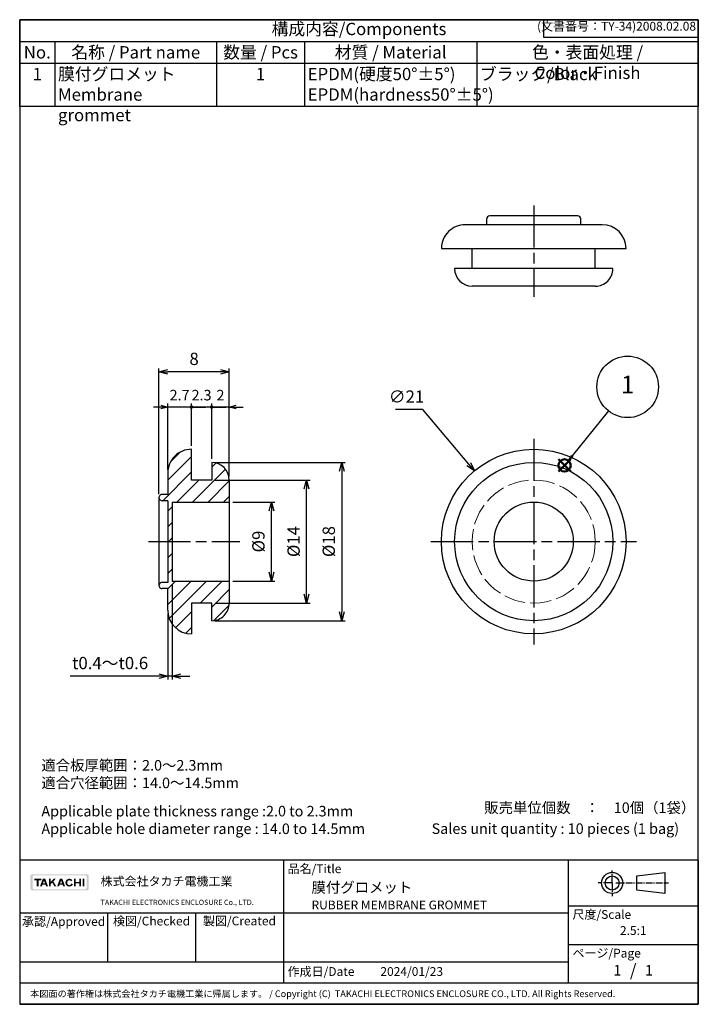
# Model space of a CAD drawing. Units: millimetres. Extents: x 275 to 352, y 91 to 203.
import ezdxf
from ezdxf.enums import TextEntityAlignment as Align

# ---------------------------------------------------------------- set-up
doc = ezdxf.new("R2010")
doc.units = ezdxf.units.MM
doc.header["$LTSCALE"] = 0.4
for name, pattern in [('AM_ISO02W050', [7.5, 6, -1.5]), ('AM_ISO08W050', [18, 12, -1.5, 3, -1.5]), ('gen7a', [6.875, 4.75, -0.875, 0.375, -0.875])]:
    doc.linetypes.add(name, pattern=pattern)
doc.layers.add('7A', color=4, linetype='gen7a')
doc.layers.add('RAHM2', color=1, linetype='Continuous')
doc.layers.add('AM_12', color=7, linetype='Continuous', lineweight=50, plot=False)
for name, color, linetype, lineweight in [('AM_5', 3, 'Continuous', 25), ('AM_7', 4, 'AM_ISO08W050', 25), ('AM_8', 1, 'Continuous', 25), ('ｸﾞﾛﾒｯﾄ', 7, 'Continuous', 25), ('ｸﾞﾛﾒｯﾄ0', 7, 'AM_ISO02W050', 15)]:
    doc.layers.add(name, color=color, linetype=linetype, lineweight=lineweight)
doc.styles.add('ACISOTS', font='isocp.shx', dxfattribs={"height": 1, "bigfont": 'extfont.shx'})
doc.styles.get("Standard").update_dxf_attribs({"font": 'ISOCP.SHX', "bigfont": 'EXTFONT.SHX'})
doc.dimstyles.new('AM_ISO$0', dxfattribs={"dimtxt": 3.5, "dimasz": 2.5, "dimexe": 1, "dimexo": 1, "dimgap": 1.5, "dimtad": 1, "dimdsep": 46, "dimtxsty": 'STANDARD', "dimblk": 'OPEN30', "dimcen": 0, "dimclrd": 3, "dimclre": 3, "dimclrt": 2, "dimadec": 0, "dimazin": 2, "dimtp": 0.1, "dimtm": 0.1, "dimtfac": 0.71, "dimtmove": 0, "dimatfit": 3, "dimldrblk": 'OPEN30', "dimfxl": 1, "dimlwd": -1, "dimlwe": -1, "dimarcsym": 0})
doc.dimstyles.new('AM_ISO$3', dxfattribs={"dimtxt": 3.5, "dimasz": 2.5, "dimexe": 1, "dimexo": 1, "dimgap": 1.5, "dimtad": 1, "dimtoh": 1, "dimdsep": 46, "dimtxsty": 'STANDARD', "dimblk": 'OPEN30', "dimcen": 0, "dimclrd": 3, "dimclre": 3, "dimclrt": 2, "dimadec": 0, "dimazin": 2, "dimtp": 0.1, "dimtm": 0.1, "dimtfac": 0.71, "dimtofl": 0, "dimtmove": 0, "dimatfit": 0, "dimldrblk": 'OPEN30', "dimfxl": 1, "dimlwd": -1, "dimlwe": -1, "dimarcsym": 0})

# ---------------------------------------------------------------- blocks, each defined once
blk = doc.blocks.new('TK-A4')
for p, q in [((149, 280.0000000000001), (149, 275)), ((149, 275), (193, 275))]:
    blk.add_line(p, q)
blk.add_lwpolyline([(0, 0), (193, 0), (193, 280), (0, 280)], close=True)
at = {"insert": (192.3592953827349, 276.1085429872271), "char_height": 2.5, "width": 43.07840397728298, "attachment_point": 9}
blk.add_mtext('(文書番号：TY-34)2008.02.08', dxfattribs=at)
blk = doc.blocks.new('A$C0FAF06CF')
at = {"layer": 'AM_8'}
h = blk.add_hatch(color=1, dxfattribs=at)
edge = h.paths.add_edge_path()
edge.add_line((-8.013599999999968, -2.41150000000041), (8.013600000000068, -2.411500000000414))
edge.add_arc((8.013600000000054, -1.773380000000512), 0.6381199999999012, 270, 360)
edge.add_line((8.651719999999955, -1.773380000000512), (8.651719999999967, 1.773379999999486))
edge.add_arc((8.013600000000025, 1.773379999999429), 0.638119999999958, 5.1039e-12, 90.00000000000126)
edge.add_line((8.013599999999997, 2.41149999999939), (-8.013599999999997, 2.411499999999387))
edge.add_arc((-8.013600000000025, 1.773379999999436), 0.638119999999951, 89.99999999999682, 179.9999999999955)
edge.add_line((-8.651719999999983, 1.773379999999486), (-8.651719999999983, -1.773380000000505))
edge.add_arc((-8.013600000000025, -1.773380000000457), 0.638119999999951, 180.0000000000043, 270.0000000000045)
edge = h.paths.add_edge_path(flags=16)
edge.add_line((-7.47193999999996, 2.092439999999486), (7.471940000000017, 2.092439999999479))
edge.add_arc((7.471940000000046, 1.550779999999479), 0.5416600000000003, 7.958078640513122e-13, 90.00000000000148, ccw=False)
edge.add_line((8.013600000000025, 1.550779999999486), (8.013600000000025, -1.550780000000505))
edge.add_arc((7.471940000000017, -1.550780000000502), 0.5416600000000074, 270, 359.99999999999966, ccw=False)
edge.add_line((7.471940000000017, -2.092440000000506), (-7.47193999999996, -2.092440000000513))
edge.add_arc((-7.47193999999996, -1.550780000000505), 0.5416600000000074, 180, 270, ccw=False)
edge.add_line((-8.013599999999968, -1.550780000000505), (-8.013599999999968, 1.550779999999486))
edge.add_arc((-7.47193999999996, 1.550779999999486), 0.5416600000000003, 90, 180, ccw=False)
for points in [[(-5.453699999999969, 0.5935999999994924), (-5.453699999999969, 1.038799999999492), (-7.531299999999987, 1.038799999999492), (-7.531299999999987, 0.5935999999994924), (-6.759619999999983, 0.5935999999994924), (-6.759619999999983, -1.224300000000516), (-6.225379999999972, -1.224300000000516), (-6.225379999999972, 0.5935999999994924)], [(-3.146079999999983, 1.038799999999492), (-3.146079999999983, -1.224300000000516), (-2.671199999999942, -1.224300000000516), (-2.671199999999942, -0.6184186206901412), (-2.193432261217481, -0.1027759420753025), (-1.520149446800417, -1.224300000000516), (-0.9571799999999939, -1.224300000000516), (-1.851807874889658, 0.2659306476478651), (-1.135707252964408, 1.038799999999492), (-1.788279380580377, 1.038799999999492), (-2.671199999999942, 0.085886028951558), (-2.671199999999942, 1.038799999999492)], [(4.304715008555604, 1.038799999999492), (4.304715008555604, -1.224300000000516), (4.775885008555576, -1.224300000000516), (4.775885008555576, -0.315350000000512), (5.829525008555606, -0.315350000000512), (5.829525008555606, -1.224300000000516), (6.300695008555578, -1.224300000000516), (6.300695008555578, 1.038799999999492), (5.829525008555606, 1.038799999999492), (5.829525008555606, 0.1298499999994878), (4.775885008555576, 0.1298499999994878), (4.775885008555576, 1.038799999999492)], [(7.280135008555589, -1.224300000000516), (7.280135008555589, 1.038799999999492), (6.805255008555604, 1.038799999999492), (6.805255008555604, -1.224300000000516)]]:
    blk.add_hatch(color=1, dxfattribs=at).paths.add_polyline_path(points)
h = blk.add_hatch(color=1, dxfattribs=at)
h.paths.add_polyline_path([(-5.264049114754044, -1.224300000000516), (-5.084217508196672, -0.734580000000511), (-4.161102491803262, -0.734580000000511), (-3.981270885245876, -1.224300000000516), (-3.420619999999971, -1.224300000000516), (-4.251659999999958, 1.038799999999492), (-4.993659999999977, 1.038799999999492), (-5.82469999999995, -1.224300000000516)])
h.paths.add_polyline_path([(-4.332759934426206, -0.2671200000005083), (-4.912560065573728, -0.2671200000005083), (-4.622659999999967, 0.5223399999994971)], flags=16)
h = blk.add_hatch(color=1, dxfattribs=at)
h.paths.add_polyline_path([(-0.1961891147540484, -1.224300000000516), (-0.0163575081966769, -0.734580000000511), (0.9067575081967476, -0.734580000000511), (1.086589114754119, -1.224300000000516), (1.64724000000001, -1.224300000000516), (0.8162000000000375, 1.038799999999492), (0.0742000000000189, 1.038799999999492), (-0.7568399999999543, -1.224300000000516)])
h.paths.add_polyline_path([(0.7351000655737892, -0.2671200000005083), (0.1552999344262673, -0.2671200000005083), (0.4452000000000283, 0.5223399999994971)], flags=16)
h = blk.add_hatch(color=1, dxfattribs=at)
edge = h.paths.add_edge_path()
edge.add_ellipse((2.878960000000006, -0.0927500000005264), major_axis=(0, 0.7271600000000495), ratio=0.8673469387754511, start_angle=308.5505407908052, end_angle=246.5820184016549)
edge.add_line((3.469375036740871, -0.3484654247793539), (3.94113500855559, -0.5527900000005097))
edge.add_arc((2.878960000000006, -0.0927500000005122), 1.157520000000026, 38.550540790803325, 336.58201840165333, ccw=False)
edge.add_line((3.784208621486186, 0.6286219454599618), (3.397792961318373, 0.3206961337928842))
blk = doc.blocks.new('TK-仕様書(和英併記)_221115')
for p, q in [((0, 41), (-193, 41)), ((-193, 41), (-193, 0)), ((-118, 41), (-118, 6)), ((-37, 41), (-37, 6)), ((0, 41), (0, 0)), ((-17.5, 36.5), (-9.5, 37.5)), ((-17.5, 32.5), (-17.5, 36.5)), ((-9.5, 37.5), (-9.5, 31.5)), ((-9.5, 31.5), (-17.5, 32.5)), ((-193, 25.99999999999994), (-37, 25.99999999999994)), ((-168.0000000000001, 25.99999999999994), (-168, 12)), ((-143.0000000000001, 25.99999999999994), (-143.0000000000001, 12)), ((-37, 28), (0, 28)), ((-37, 17), (0, 17)), ((-37.00000000000012, 12), (-193, 11.99999999999999)), ((0, 6), (-193, 6)), ((0, 0), (-193, 0))]:
    blk.add_line(p, q)
for radius in [3, 2]:
    blk.add_circle((-24.5, 34.5), radius)
at = {"layer": '7A'}
for p, q in [((-24.5, 34.5), (-24.5, 38.07478664473149)), ((-24.5, 34.5), (-28.5, 34.5)), ((-24.5, 34.5), (-24.5, 30.78991724228479)), ((-23.5, 34.5), (-8.5, 34.5))]:
    blk.add_line(p, q, dxfattribs=at)
at = {"xscale": 0.9599999999999999, "yscale": 0.9599999999999999, "zscale": 0.9599999999999999}
blk.add_blockref('A$C0FAF06CF', (-181.6455717699872, 34.68781725888325), dxfattribs=at)
at = {"attachment_point": 4}
for s, insert, char_height, width in [('{\\fMS PGothic|b0|i0|c128|p50;株式会社タカチ電機工業}', (-170, 35), 2.5, 45.82642997810501), ('{\\fArial|b0|i0|c128|p34;TAKACHI ELECTRONICS ENCLOSURE Co., LTD.}', (-170, 29), 1.5, 47.81805962271846)]:
    blk.add_mtext(s, dxfattribs=dict(at, insert=insert, char_height=char_height, width=width))
at = {"insert": (-190, 3), "char_height": 1.9, "attachment_point": 4}
blk.add_mtext_dynamic_manual_height_columns('{\\fMS PGothic|b0|i0|c128|p50;本図面の著作権は株式会社タカチ電機工業に帰属します。\\fMS PGothic|b0|i0|c0|p50; / Copyright (C)\\~ TAKACHI ELECTRONICS \\fMS PGothic|b0|i0|c128|p50;ENCLOSURE CO., LTD. All Rights Reserved.}', width=170.5389916538464, gutter_width=15, heights=[0], dxfattribs=at)
for tag, height, p in [('品名', 3, (-110, 33.24999999999994)), ('TITLE', 2.5, (-110, 28.24999999999994)), ('型番', 3, (-110, 16.8380177036398))]:
    blk.add_attdef(tag, text='', height=height).set_placement(p, align=Align.MIDDLE_LEFT)
for tag, height, p in [('GEN-TITLE-SCA', 2.5, (-18.5, 20.65051770363984)), ('承認', 2.5, (-180.7195176573868, 16.8380177036398)), ('検図', 2.5, (-155.5000000000001, 16.8380177036398)), ('製図', 2.5, (-130.5000000000001, 16.8380177036398)), ('ページNO.', 3, (-23, 9.29271309525528)), ('総ページ数', 3, (-14, 9.29271309525528)), ('部品サイズ', 2.5, (-155.5, 9)), ('GEN-TITLE-DAT', 2.5, (-81.5, 9))]:
    blk.add_attdef(tag, text='', height=height).set_placement(p, align=Align.MIDDLE)
at = {"layer": 'RAHM2', "char_height": 2.5}
for s, insert, width, attachment_point in [('品名/Title', (-116.8002551371314, 39.80103540727967), 90, 1), ('検図/Checked', (-155.5, 24.92584712714764), 19.85268515870859, 2), ('製図/Created', (-130.5, 24.95800561859733), 19.44564691649168, 2), ('尺度/Scale', (-35.80025513713144, 26.80103540727967), 20, 1), ('承認/Approved', (-180.5000000000001, 24.8010354072796), 22.21535073038012, 2), ('ページ/Page', (-35.80025513713144, 15.80103540727967), 20, 1), ('作成日/Date', (-116.8002551371314, 9), 17.84866863742184, 4)]:
    blk.add_mtext(s, dxfattribs=dict(at, insert=insert, width=width, attachment_point=attachment_point))
at = {"layer": 'RAHM2', "color": 0, "insert": (-18.5, 9.29271309525528), "char_height": 3.5, "width": 4.469919821818734, "attachment_point": 5}
blk.add_mtext('/', dxfattribs=at)
blk = doc.blocks.new('*S31')
at = {"layer": 'AM_12', "color": 4}
for p, q in [((335.9450137373365, 151.1551057218937), (337.3450137373365, 152.5551057218937)), ((335.9450137373365, 152.5551057218937), (337.3450137373365, 151.1551057218937))]:
    blk.add_line(p, q, dxfattribs=at)
blk.add_circle((336.6450137373365, 151.8551057218937), 0.6999999999999887, dxfattribs=at)
blk = doc.blocks.new('_Open30')
at = {"color": 0, "linetype": 'ByBlock', "lineweight": -2}
for p, q in [((-1, 0.26794919), (0, 0)), ((0, 0), (-1, -0.26794919)), ((0, 0), (-1, 0))]:
    blk.add_line(p, q, dxfattribs=at)
blk = doc.blocks.new('*D24')
at = {"layer": 'AM_5', "color": 3}
for p, q in [((296.9013624091445, 152.1919476666447), (311.7013634091443, 152.1919476666447)), ((311.3013634091444, 151.1919476666447), (311.3013634091444, 135.1919476666448)), ((296.9013624091441, 134.1919476666448), (311.7013634091443, 134.1919476666448))]:
    blk.add_line(p, q, dxfattribs=at)
at = {"layer": 'Defpoints', "color": 0}
for p in [(296.5013624091446, 152.1919476666447), (296.5013624091441, 134.1919476666448), (311.3013634091444, 134.1919476666448)]:
    blk.add_point(p, dxfattribs=at)
at = {"layer": 'AM_5', "color": 3}
for p, rotation in [((311.3013634091444, 152.1919476666447), 90), ((311.3013634091444, 134.1919476666448), 270)]:
    blk.add_blockref('_Open30', p, dxfattribs=dict(at, rotation=rotation))
at = {"layer": 'AM_5', "color": 2, "insert": (310.0013634091443, 143.1919476666448), "char_height": 1.4, "attachment_point": 5, "rotation": 90}
blk.add_mtext('%%c18', dxfattribs=at)
blk = doc.blocks.new('*D25')
at = {"layer": 'AM_5', "color": 3}
for p, q in [((320.5285144329915, 158.1993920683819), (317.4085144329914, 158.1993920683819)), ((325.7409273582684, 151.996290139474), (320.5285144329915, 158.1993920683819))]:
    blk.add_line(p, q, dxfattribs=at)
at = {"layer": 'Defpoints', "color": 0}
for p in [(326.3842502162429, 151.2306951418366), (339.8940302337091, 135.1532001914507)]:
    blk.add_point(p, dxfattribs=at)
at = {"layer": 'AM_5', "color": 3, "rotation": 310.0400452819788}
blk.add_blockref('_Open30', (326.3842502162429, 151.2306951418366), dxfattribs=at)
at = {"layer": 'AM_5', "color": 2, "insert": (318.6685144329914, 159.4995298636575), "char_height": 1.4, "attachment_point": 5}
blk.add_mtext('∅21', dxfattribs=at)
blk = doc.blocks.new('*D26')
at = {"layer": 'AM_5', "color": 3}
for p, q in [((290.5013624091446, 148.5919476666449), (290.5013624091446, 162.8919476666449)), ((297.5013624091446, 162.4919476666448), (291.5013624091446, 162.4919476666448)), ((298.5013624091446, 150.5919476666447), (298.5013624091446, 162.8919476666449))]:
    blk.add_line(p, q, dxfattribs=at)
at = {"layer": 'Defpoints', "color": 0}
for p in [(290.5013624091446, 162.4919476666448), (298.5013624091446, 150.1919476666447), (290.5013624091446, 148.1919476666449)]:
    blk.add_point(p, dxfattribs=at)
at = {"layer": 'AM_5', "color": 3, "rotation": 180}
blk.add_blockref('_Open30', (290.5013624091446, 162.4919476666448), dxfattribs=at)
at = {"layer": 'AM_5', "color": 3}
blk.add_blockref('_Open30', (298.5013624091446, 162.4919476666448), dxfattribs=at)
at = {"layer": 'AM_5', "color": 2, "insert": (294.5013624091446, 163.7919476666449), "char_height": 1.4, "attachment_point": 5}
blk.add_mtext('8', dxfattribs=at)
blk = doc.blocks.new('*D27')
at = {"layer": 'AM_5', "color": 3}
for p, q in [((292.0013624091442, 138.2919476666447), (292.0013624091442, 127.4919466666448)), ((291.5013624091442, 134.9919476666448), (291.5013624091442, 127.4919466666448)), ((290.5013624091442, 127.8919466666448), (280.3919135902465, 127.8919466666448)), ((292.0013624091442, 127.8919466666448), (291.5013624091442, 127.8919466666448)), ((293.0013624091442, 127.8919466666448), (294.0013624091442, 127.8919466666448))]:
    blk.add_line(p, q, dxfattribs=at)
at = {"layer": 'Defpoints', "color": 0}
for p in [(292.0013624091442, 138.6919476666447), (291.5013624091442, 135.3919476666448), (291.5013624091442, 127.8919466666448)]:
    blk.add_point(p, dxfattribs=at)
at = {"layer": 'AM_5', "color": 3}
blk.add_blockref('_Open30', (291.5013624091442, 127.8919466666448), dxfattribs=at)
at = {"layer": 'AM_5', "color": 3, "rotation": 180}
blk.add_blockref('_Open30', (292.0013624091442, 127.8919466666448), dxfattribs=at)
at = {"layer": 'AM_5', "color": 2, "insert": (284.9466379996954, 129.1919466666448), "char_height": 1.4, "attachment_point": 5}
blk.add_mtext('t0.4～t0.6', dxfattribs=at)
blk = doc.blocks.new('GENDOT')
blk.add_line((0, 0), (-1, 0))
at = {"const_width": 0.25}
blk.add_lwpolyline([(-0.125, 0, 1), (0.125, 0, 1)], format="xyb", close=True, dxfattribs=at)
blk = doc.blocks.new('*D28')
at = {"layer": 'AM_5', "color": 3}
for p, q in [((295.7013624091447, 158.4919476666448), (294.9013624091447, 158.4919476666448)), ((296.5013624091447, 152.5919476666448), (296.5013624091447, 158.8919476666449)), ((298.5013624091446, 158.4919476666448), (296.5013624091447, 158.4919476666448)), ((298.5013624091446, 150.5919476666447), (298.5013624091446, 158.8919476666449)), ((299.3013624091446, 158.4919476666448), (300.1013624091446, 158.4919476666448))]:
    blk.add_line(p, q, dxfattribs=at)
at = {"layer": 'Defpoints', "color": 0}
for p in [(296.5013624091447, 158.4919476666448), (296.5013624091447, 152.1919476666448), (298.5013624091446, 150.1919476666447)]:
    blk.add_point(p, dxfattribs=at)
at = {"layer": 'AM_5', "color": 3, "xscale": 0.8, "yscale": 0.8, "zscale": 0.8}
blk.add_blockref('GENDOT', (296.5013624091447, 158.4919476666448), dxfattribs=at)
at = {"layer": 'AM_5', "color": 3, "xscale": 0.8, "yscale": 0.8, "zscale": 0.8, "rotation": 180}
blk.add_blockref('_Open30', (298.5013624091446, 158.4919476666448), dxfattribs=at)
at = {"layer": 'AM_5', "color": 2, "insert": (297.5013624091446, 159.6920657768811), "char_height": 1.2, "attachment_point": 5}
blk.add_mtext('2', dxfattribs=at)
blk = doc.blocks.new('*D29')
at = {"layer": 'AM_5', "color": 3}
for p, q in [((293.4013624091447, 158.4919476666448), (292.6013624091447, 158.4919476666448)), ((294.2013624091448, 154.0919476666448), (294.2013624091448, 158.8919476666448)), ((296.5013624091447, 158.4919476666448), (294.2013624091448, 158.4919476666448)), ((296.5013624091447, 152.5919476666448), (296.5013624091447, 158.8919476666448)), ((297.3013624091447, 158.4919476666448), (298.1013624091447, 158.4919476666448))]:
    blk.add_line(p, q, dxfattribs=at)
at = {"layer": 'Defpoints', "color": 0}
for p in [(294.2013624091448, 158.4919476666448), (294.2013624091448, 153.6919476666448), (296.5013624091447, 152.1919476666448)]:
    blk.add_point(p, dxfattribs=at)
at = {"layer": 'AM_5', "color": 3, "xscale": 0.8, "yscale": 0.8, "zscale": 0.8}
blk.add_blockref('GENDOT', (294.2013624091448, 158.4919476666448), dxfattribs=at)
at = {"layer": 'AM_5', "color": 3, "xscale": 0.8, "yscale": 0.8, "zscale": 0.8, "rotation": 180}
blk.add_blockref('GENDOT', (296.5013624091447, 158.4919476666448), dxfattribs=at)
at = {"layer": 'AM_5', "color": 2, "insert": (295.3513624091447, 159.692065776881), "char_height": 1.2, "attachment_point": 5}
blk.add_mtext('2.3', dxfattribs=at)
blk = doc.blocks.new('*D30')
at = {"layer": 'AM_5', "color": 3}
for p, q in [((290.7013624091447, 158.4919476666448), (289.9013624091447, 158.4919476666448)), ((291.5013624091447, 151.3919476666449), (291.5013624091447, 158.8919476666448)), ((294.2013624091448, 158.4919476666448), (291.5013624091447, 158.4919476666448)), ((294.2013624091448, 154.0919476666448), (294.2013624091448, 158.8919476666448)), ((295.0013624091448, 158.4919476666448), (295.8013624091449, 158.4919476666448))]:
    blk.add_line(p, q, dxfattribs=at)
at = {"layer": 'Defpoints', "color": 0}
for p in [(291.5013624091447, 158.4919476666448), (294.2013624091448, 153.6919476666448), (291.5013624091447, 150.9919476666449)]:
    blk.add_point(p, dxfattribs=at)
at = {"layer": 'AM_5', "color": 3, "xscale": 0.8, "yscale": 0.8, "zscale": 0.8}
blk.add_blockref('_Open30', (291.5013624091447, 158.4919476666448), dxfattribs=at)
at = {"layer": 'AM_5', "color": 3, "xscale": 0.8, "yscale": 0.8, "zscale": 0.8, "rotation": 180}
blk.add_blockref('GENDOT', (294.2013624091448, 158.4919476666448), dxfattribs=at)
at = {"layer": 'AM_5', "color": 2, "insert": (292.8513624091448, 159.692065776881), "char_height": 1.2, "attachment_point": 5}
blk.add_mtext('2.7', dxfattribs=at)

msp = doc.modelspace()

# ---------------------------------------------------------------- hatches: boundary and pattern name
at = {"layer": 'AM_8'}
h = msp.add_hatch(dxfattribs=at)
h.set_pattern_fill('_U', color=256, scale=1.25, angle=45, style=0, pattern_type=0)
h.set_pattern_definition([(45, (251.8475777593118, 53.95016459990694), (-0.8838834764831842, 0.8838834764831844), [])])
edge = h.paths.add_edge_path()
edge.add_arc((294.2013624091447, 150.9919476666448), 2.699999999999974, 89.99999999999909, 179.9999999999979)
edge.add_line((291.5013624091447, 150.9919476666449), (291.5013624091446, 148.5419476666449))
edge.add_line((291.5013624091446, 148.5419476666449), (290.8513624091445, 148.5419476666449))
edge.add_arc((290.8513624091445, 148.1919476666449), 0.3500000000000085, 89.99999999999883, 269.9999999999977)
edge.add_line((290.8513624091445, 147.8419476666449), (291.5013624091446, 147.8419476666449))
edge.add_line((291.5013624091446, 147.8419476666449), (291.5013624091443, 138.541947666645))
edge.add_line((291.5013624091443, 138.541947666645), (290.8513624091443, 138.541947666645))
edge.add_arc((290.8513624091443, 138.1919476666449), 0.3500000000000085, 89.99999999999767, 269.9999999999977)
edge.add_line((290.8513624091442, 137.8419476666449), (291.5013624091442, 137.8419476666449))
edge.add_line((291.5013624091443, 137.8419476666449), (291.5013624091441, 135.3919476666449))
edge.add_arc((294.2013624091442, 135.3919476666449), 2.700000000000017, 179.9999999999988, 269.9999999999988)
edge.add_line((294.201362409144, 132.6919476666448), (294.2013624091442, 136.1919476666448))
edge.add_line((294.2013624091442, 136.1919476666448), (296.5013624091441, 136.1919476666448))
edge.add_line((296.5013624091441, 136.1919476666448), (296.5013624091441, 134.1919476666447))
edge.add_arc((296.5013624091441, 136.1919476666447), 2.000000000000014, 270.0000000000002, 359.9999999999984)
edge.add_line((298.5013624091441, 136.1919476666447), (298.5013624091442, 138.6919476666449))
edge.add_line((298.5013624091442, 138.6919476666449), (292.0013624091442, 138.6919476666447))
edge.add_line((292.0013624091442, 138.6919476666447), (292.0013624091445, 147.6919476666452))
edge.add_line((292.0013624091445, 147.6919476666452), (298.5013624091445, 147.6919476666445))
edge.add_line((298.5013624091445, 147.6919476666445), (298.5013624091446, 150.1919476666447))
edge.add_arc((296.5013624091446, 150.1919476666447), 2, 359.999999999998, 449.9999999999982)
edge.add_line((296.5013624091447, 152.1919476666447), (296.5013624091446, 150.1919476666448))
edge.add_line((296.5013624091446, 150.1919476666448), (294.2013624091446, 150.1919476666448))
edge.add_line((294.2013624091446, 150.1919476666449), (294.2013624091448, 153.6919476666448))

# ---------------------------------------------------------------- linework, layer by layer
at = {"color": 7}
for p, q in [((274.6607636154794, 192.6746628035822), (274.6607636154794, 202.5546628035822)), ((274.6607636154794, 202.5546628035822), (351.8607636154793, 202.5546628035822)), ((351.8607636154793, 202.5546628035822), (351.8607636154793, 192.6746628035822)), ((351.8607636154793, 192.6746628035822), (274.6607636154794, 192.6746628035822))]:
    msp.add_line(p, q, dxfattribs=at)
at = {"color": 1}
for p, q in [((274.6607636154794, 200.0846628035823), (351.8607636154793, 200.0846628035823)), ((278.6607636154794, 200.0846628035823), (278.6607636154794, 197.6146628035822)), ((297.0607636154793, 200.0846628035823), (297.0607636154793, 197.6146628035822)), ((307.0607636154794, 200.0846628035823), (307.0607636154794, 197.6146628035822)), ((326.6607636154794, 200.0846628035823), (326.6607636154794, 197.6146628035822)), ((274.6607636154794, 197.6146628035822), (351.8607636154793, 197.6146628035822)), ((278.6607636154794, 197.6146628035822), (278.6607636154794, 192.6746628035822)), ((297.0607636154793, 197.6146628035822), (297.0607636154793, 192.6746628035822)), ((307.0607636154794, 197.6146628035822), (307.0607636154794, 192.6746628035822)), ((326.6607636154794, 197.6146628035822), (326.6607636154794, 192.6746628035822))]:
    msp.add_line(p, q, dxfattribs=at)
at = {"layer": 'AM_5', "color": 3}
msp.add_line((341.6310986874817, 158.0604341504474), (337.5219249883733, 152.9464473997404), dxfattribs=at)
msp.add_circle((343.8233768150736, 160.788788345064), 3.5, dxfattribs=at)
msp.add_trace([(337.3782471314046, 153.0618949555867), (337.665602845342, 152.830999843894), (336.6450137373365, 151.8551057218937)], dxfattribs=at)
at = {"layer": 'AM_7'}
for p, q in [((333.1391402249759, 181.4341427675895), (333.1391402249755, 171.0341427675895)), ((333.1391402249759, 154.8919476666438), (333.1391402249759, 131.4919476666437)), ((289.3013624091444, 143.191947666645), (299.7013624091444, 143.1919476666446)), ((321.4391402249759, 143.1919476666437), (344.8391402249759, 143.1919476666437))]:
    msp.add_line(p, q, dxfattribs=at)
at = {"layer": 'ｸﾞﾛﾒｯﾄ'}
for p, q in [((340.9391402249759, 179.2341427675893), (325.3391402249757, 179.2341427675895)), ((327.7891402249758, 179.2341427675897), (327.7891402249758, 179.8841427675897)), ((338.1391402249759, 180.2341427675893), (328.1391402249759, 180.2341427675897)), ((338.4891402249758, 179.2341427675893), (338.4891402249758, 179.8841427675893)), ((322.6391402249757, 176.5341427675896), (343.6391402249757, 176.5341427675892)), ((326.1391402249757, 174.2341427675898), (326.1391402249758, 176.5341427675897)), ((340.1391402249757, 174.2341427675893), (340.1391402249758, 176.5341427675893)), ((342.1391402249757, 174.2341427675893), (324.1391402249757, 174.2341427675898)), ((340.1391402249756, 172.2341427675893), (326.1391402249756, 172.2341427675897)), ((294.2013624091446, 150.1919476666449), (294.2013624091448, 153.6919476666448)), ((296.5013624091447, 152.1919476666448), (296.5013624091446, 150.1919476666448)), ((291.5013624091447, 150.9919476666449), (291.5013624091446, 148.5419476666449)), ((296.5013624091446, 150.1919476666448), (294.2013624091446, 150.1919476666449)), ((298.5013624091446, 150.1919476666447), (298.5013624091442, 136.1919476666447)), ((290.5013624091446, 148.191947666645), (290.5013624091442, 138.191947666645)), ((291.5013624091446, 148.5419476666449), (290.8513624091446, 148.5419476666449)), ((291.5013624091446, 147.8419476666449), (290.8513624091445, 147.8419476666449)), ((291.5013624091446, 147.8419476666449), (291.5013624091443, 138.541947666645)), ((292.0013624091445, 147.6919476666452), (292.0013624091442, 138.6919476666448)), ((292.0013624091445, 147.6919476666452), (298.5013624091445, 147.6919476666445)), ((291.5013624091443, 138.5419476666449), (290.8513624091443, 138.541947666645)), ((291.5013624091443, 137.8419476666449), (290.8513624091443, 137.8419476666449)), ((291.5013624091441, 135.3919476666449), (291.5013624091443, 137.8419476666449)), ((292.0013624091442, 138.6919476666447), (298.5013624091442, 138.6919476666449)), ((296.5013624091441, 136.1919476666448), (294.2013624091442, 136.1919476666449)), ((294.2013624091442, 136.1919476666448), (294.201362409144, 132.6919476666448)), ((296.5013624091441, 134.1919476666447), (296.5013624091441, 136.1919476666448))]:
    msp.add_line(p, q, dxfattribs=at)
for radius in [10.5, 9, 4.500000000000028]:
    msp.add_circle((333.1391402249759, 143.1919476666437), radius, dxfattribs=at)
for centre, radius, start, end in [((325.3391402249757, 176.5341427675897), 2.699999999999988, 89.99999999999675, 179.9999999999984), ((328.1391402249759, 179.8841427675897), 0.3499999999999943, 89.99999999999675, 179.9999999999984), ((338.1391402249758, 179.8841427675893), 0.3499999999999943, 359.9999999999984, 89.99999999999675), ((340.9391402249757, 176.5341427675892), 2.699999999999988, 359.9999999999984, 89.99999999999675), ((326.1391402249757, 174.2341427675898), 2, 179.9999999999984, 269.9999999999968), ((340.1391402249756, 174.2341427675893), 2, 269.9999999999968, 359.9999999999984), ((294.2013624091447, 150.9919476666448), 2.699999999999988, 89.99999999999675, 179.9999999999984), ((296.5013624091446, 150.1919476666447), 2, 359.9999999999984, 89.99999999999675), ((290.8513624091446, 148.1919476666449), 0.3499999999999943, 89.99999999999675, 269.9999999999968), ((290.8513624091443, 138.1919476666449), 0.3499999999999943, 89.99999999999675, 269.9999999999968), ((296.5013624091441, 136.1919476666448), 2, 269.9999999999968, 359.9999999999984), ((294.2013624091442, 135.3919476666448), 2.699999999999988, 179.9999999999984, 269.9999999999968)]:
    msp.add_arc(centre, radius, start, end, dxfattribs=at)
at = {"layer": 'ｸﾞﾛﾒｯﾄ0'}
msp.add_circle((333.1391402249759, 143.1919476666437), 7, dxfattribs=at)

# ---------------------------------------------------------------- block references
at = {"lineweight": 0, "xscale": 0.4, "yscale": 0.4, "zscale": 0.4}
msp.add_blockref('TK-A4', (274.6607636154794, 90.55466280358222), dxfattribs=at)
msp.add_blockref('TK-仕様書(和英併記)_221115', (351.8607636154793, 90.55466280358222), dxfattribs=at).add_auto_attribs({'品名': '膜付グロメット', 'TITLE': 'RUBBER MEMBRANE GROMMET', 'GEN-TITLE-DAT': '2024/01/23', 'GEN-TITLE-SCA': '2.5:1', 'ページNO.': '1', '総ページ数': '1'})
at = {"layer": 'AM_12'}
msp.add_blockref('*S31', (0, 0), dxfattribs=at)

# ---------------------------------------------------------------- texts
at = {"color": 2, "insert": (313.2607636154793, 201.3196628035822), "char_height": 1.4, "attachment_point": 5, "style": 'ACISOTS'}
msp.add_mtext('構成内容/Components', dxfattribs=at)
at = {"color": 2, "char_height": 1.4, "style": 'ACISOTS'}
for s, insert, width, attachment_point in [('No.', (276.6607636154794, 199.5446628035822), 3.279999999999999, 2), ('名称 / Part name', (287.8607636154793, 199.5446628035822), 17.68, 2), ('数量 / Pcs', (302.0607636154793, 199.5446628035822), 9.280000000000001, 2), ('材質 / Material', (316.8607636154793, 199.5446628035822), 18.88, 2), ('色・表面処理 / Color・Finish', (339.2607636154793, 199.5446628035822), 24.48, 2), ('膜付グロメット      Membrane grommet', (279.0207636154794, 197.0746628035822), 17.68, 1), ('EPDM(硬度50°±5°)  EPDM(hardness50°±5°)', (307.4207636154794, 197.0746628035822), 18.88, 1), ('ブラック/Black', (327.0207636154794, 197.0746628035822), 24.48, 1), ('1', (276.6607636154794, 197.0746628035822), 3.279999999999999, 2), ('1', (302.0607636154793, 197.0746628035822), 9.280000000000001, 2)]:
    msp.add_mtext(s, dxfattribs=dict(at, insert=insert, width=width, attachment_point=attachment_point))
at = {"char_height": 1.199999999999999, "attachment_point": 1}
for s, width, insert in [('{\\fMS PGothic|b0|i0|c128|p50;適合板厚範囲：2.0～2.3mm\\P適合穴径範囲：14.0～14.5mm}', 26.68010159032855, (277.1217475330697, 118.3415877033708)), ('{\\fMS PGothic|b0|i0|c128|p50;Applicable plate thickness range :2.0 to 2.3mm\\PApplicable hole diameter range : 14.0 to 14.5mm}', 43.60707035566434, (277.1317421183978, 113.1257977435996)), ('{\\fMS PGothic|b0|i0|c128|p50;販売単位個数\u3000：\u300010個（1袋）}', 26.68010159032855, (327.5095033831332, 113.5197429076516)), ('{\\fMS PGothic|b0|i0|c128|p50;Sales unit quantity : 10 pieces (1 bag)}', 28.53612055359264, (321.5202077337783, 111.1383491060563))]:
    msp.add_mtext_dynamic_manual_height_columns(s, width=width, gutter_width=369.9285872678956, heights=[0], dxfattribs=dict(at, insert=insert))
at = {"layer": 'AM_5', "color": 7, "insert": (343.8233768150736, 160.788788345064), "char_height": 2, "attachment_point": 5, "style": 'ACISOTS'}
msp.add_mtext('1', dxfattribs=at)

# ---------------------------------------------------------------- dimensions: what is measured, and where the dimension line sits
at = {"layer": 'AM_5'}
for base, p1, p2, override, picture, middle in [((290.5013624091446, 162.4919476666448), (298.5013624091446, 150.1919476666447), (290.5013624091446, 148.1919476666449), {"dimscale": 0.4, "dimtp": 0.5, "dimtm": 0.5, "dimtdec": 2, "dimtzin": 8}, '*D26', (294.5013624091446, 163.7919476666449)), ((291.5013624091447, 158.4919476666448), (294.2013624091448, 153.6919476666448), (291.5013624091447, 150.9919476666449), {"dimscale": 0.4, "dimtxt": 3, "dimasz": 2, "dimblk1": 'GENDOT', "dimblk2": 'Open30', "dimsah": 1, "dimtix": 1}, '*D30', (292.8513624091448, 159.692065776881)), ((294.2013624091448, 158.4919476666448), (296.5013624091447, 152.1919476666448), (294.2013624091448, 153.6919476666448), {"dimscale": 0.4, "dimtxt": 3, "dimasz": 2, "dimblk": 'GENDOT', "dimtix": 1}, '*D29', (295.3513624091447, 159.692065776881)), ((296.5013624091447, 158.4919476666448), (298.5013624091446, 150.1919476666447), (296.5013624091447, 152.1919476666448), {"dimscale": 0.4, "dimtxt": 3, "dimasz": 2, "dimblk1": 'Open30', "dimblk2": 'GENDOT', "dimsah": 1, "dimtix": 1}, '*D28', (297.5013624091446, 159.6920657768811))]:
    dim = msp.add_linear_dim(base=base, p1=p1, p2=p2, dimstyle='AM_ISO$0', override=override, dxfattribs=at)
    dim.commit()
    dim.dimension.update_dxf_attribs({"geometry": picture, "text_midpoint": middle})
dim = msp.add_diameter_dim_2p(p1=(339.8940302337091, 135.1532001914507), p2=(326.3842502162429, 151.2306951418366), dimstyle='AM_ISO$3', override={"dimscale": 0.4, "dimtp": 0.8, "dimtm": 0.8, "dimtdec": 2, "dimtzin": 8}, dxfattribs=at)
dim.commit()
dim.dimension.update_dxf_attribs({"geometry": '*D25', "text_midpoint": (318.6685144329914, 158.1993920683819), "dimtype": 163})
dim = msp.add_linear_dim(base=(311.3013634091444, 134.1919476666448), p1=(296.5013624091446, 152.1919476666447), p2=(296.5013624091441, 134.1919476666448), angle=90, text='%%c<>', dimstyle='AM_ISO$0', override={"dimscale": 0.4, "dimtp": 0.5, "dimtm": 0.5}, dxfattribs=at)
dim.commit()
dim.dimension.update_dxf_attribs({"geometry": '*D24', "text_midpoint": (310.0013634091443, 143.1919476666448)})
for base, p1, p2, angle in [((307.3013634091471, 150.1919476666448), (296.5013624091441, 136.1919476666448), (296.5013624091446, 150.1919476666448), 89.99999999999675), ((303.3013634091446, 147.6919476666445), (298.5013624091443, 138.6919476666449), (298.5013624091445, 147.6919476666445), 90)]:
    msp.add_linear_dim(base=base, p1=p1, p2=p2, angle=angle, text='%%c<>', dimstyle='AM_ISO$0', override={"dimscale": 0.4, "dimtp": 0.5, "dimtm": 0.5}, dxfattribs=at).render()
dim = msp.add_linear_dim(base=(291.5013624091442, 127.8919466666448), p1=(292.0013624091442, 138.6919476666447), p2=(291.5013624091442, 135.3919476666448), text='t0.4～t0.6', dimstyle='AM_ISO$0', override={"dimscale": 0.4}, dxfattribs=at)
dim.commit()
dim.dimension.update_dxf_attribs({"geometry": '*D27', "text_midpoint": (284.9466379996954, 129.1919466666448)})

doc.saveas('drawing.dxf')
